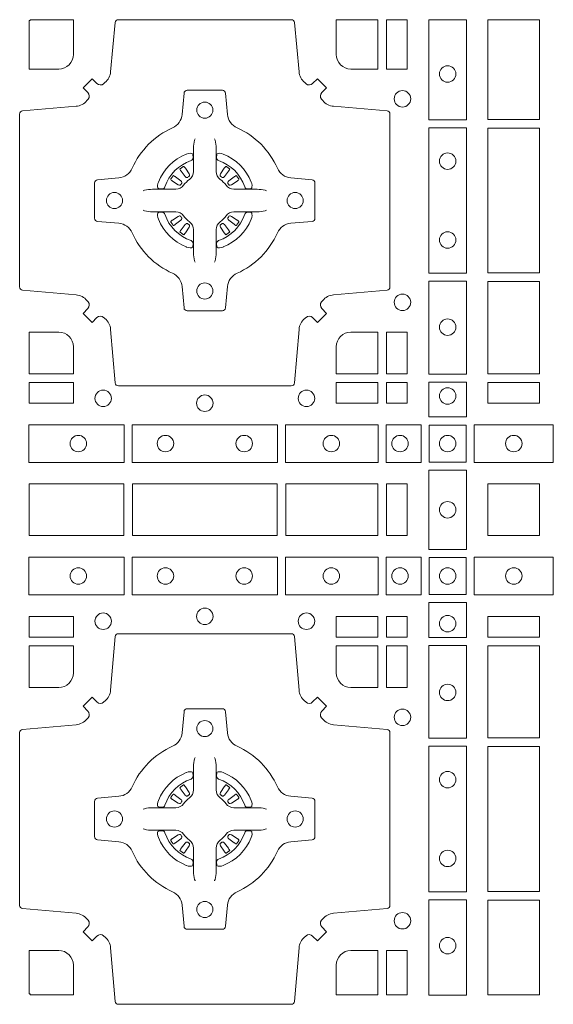
# Model space of a CAD drawing. Extents: x 337.2 to 360.3, y 143.4 to 166.8.
# Drawn here: x 343.7 to 343.9, y 164.7 to 165 of the extents above; entities that cross this region are included whole.
import ezdxf

# ---------------------------------------------------------------- set-up
doc = ezdxf.new("R2010")
doc.units = 0
doc.header["$LTSCALE"] = 0.02
doc.layers.add('FRW-Rifi ST-B', color=7, linetype='Continuous', lineweight=15)

# ---------------------------------------------------------------- blocks, each defined once
blk = doc.blocks.new('ST-Block_(DS)')
at = {"color": 0, "linetype": 'Continuous', "lineweight": 0}
for p, q in [((0.06418, 0.27313), (0.06411, 0.27308)), ((0.06512, 0.27379), (0.06505, 0.27375)), ((0.07838, 0.27379), (0.07845, 0.27375)), ((0.07932, 0.27313), (0.07939, 0.27308)), ((0.06418, 0.25337), (0.06411, 0.25342)), ((0.07932, 0.25337), (0.07939, 0.25342)), ((0.06512, 0.25271), (0.06505, 0.25275)), ((0.07838, 0.25271), (0.07845, 0.25275)), ((0.06418, 0.08163), (0.06411, 0.08158)), ((0.06512, 0.08229), (0.06505, 0.08225)), ((0.07838, 0.08229), (0.07845, 0.08225)), ((0.07932, 0.08163), (0.07939, 0.08158)), ((0.06418, 0.06187), (0.06411, 0.06192)), ((0.06512, 0.06121), (0.06505, 0.06125)), ((0.07838, 0.06121), (0.07845, 0.06125)), ((0.07932, 0.06187), (0.07939, 0.06192))]:
    blk.add_line(p, q, dxfattribs=at)
for points in [[(0.04038, 0.29942, -0.393417), (0.03833, 0.29949), (0.03684, 0.30099), (0.03401, 0.29816), (0.03551, 0.29667, -0.393708), (0.03558, 0.29462, 0.00291), (0.03522, 0.2942, -0.197739), (0.03185, 0.29245), (0.01528, 0.291, 0.389253), (0.01437, 0.29001), (0.01437, 0.23649, 0.389246), (0.01528, 0.2355), (0.03185, 0.23405, -0.197701), (0.03522, 0.2323, 0.00291), (0.03558, 0.23188, -0.393706), (0.03551, 0.22983), (0.03401, 0.22833), (0.03684, 0.22551), (0.03833, 0.22701, -0.39345), (0.04038, 0.22708, 0.00291), (0.0408, 0.22672, -0.197717), (0.04255, 0.22335), (0.044, 0.20678, 0.389261), (0.04499, 0.20587), (0.09851, 0.20587, 0.389254), (0.0995, 0.20678), (0.10095, 0.22335, -0.19771), (0.1027, 0.22672, 0.00291), (0.10312, 0.22708, -0.393445), (0.10517, 0.22701), (0.10667, 0.22551), (0.10949, 0.22833), (0.10799, 0.22983, -0.393717), (0.10792, 0.23188, 0.00291), (0.10828, 0.2323, -0.197697), (0.11165, 0.23405), (0.12822, 0.2355, 0.389254), (0.12913, 0.23649), (0.12913, 0.29001, 0.389261), (0.12822, 0.291), (0.11165, 0.29245, -0.197735), (0.10828, 0.2942, 0.00291), (0.10792, 0.29462, -0.393719), (0.10799, 0.29667), (0.10949, 0.29816), (0.10667, 0.30099), (0.10517, 0.29949, -0.393412), (0.10312, 0.29942, 0.00291), (0.1027, 0.29978, -0.197712), (0.10095, 0.30315), (0.0995, 0.31834, 0.389246), (0.09851, 0.31925), (0.04499, 0.31925, 0.389253), (0.044, 0.31834), (0.04255, 0.30315, -0.197719), (0.0408, 0.29978, 0.00291), (0.04038, 0.29942)], [(0.0265, 0.30398), (0.01734, 0.30398), (0.01734, 0.31901), (0.01758, 0.31901), (0.01758, 0.31925), (0.03102, 0.31925), (0.03102, 0.3085, -0.414214), (0.0265, 0.30398)], [(0.11248, 0.3085, 0.414214), (0.117, 0.30398), (0.12541, 0.30398), (0.12541, 0.31925), (0.11248, 0.31925), (0.11248, 0.3085)], [(0.09427, 0.27323, 0.273217), (0.0984, 0.27028), (0.10497, 0.2697, -0.38928), (0.10589, 0.26871), (0.10589, 0.25779, -0.389261), (0.10497, 0.2568), (0.0984, 0.25622, 0.273225), (0.09427, 0.25327, -0.186299), (0.08173, 0.24073, 0.273215), (0.07878, 0.2366), (0.0782, 0.23003, -0.389261), (0.07721, 0.22911), (0.06629, 0.22911, -0.38928), (0.0653, 0.23003), (0.06472, 0.2366, 0.273218), (0.06177, 0.24073, -0.186299), (0.04923, 0.25327, 0.273206), (0.0451, 0.25622), (0.03853, 0.2568, -0.389242), (0.03761, 0.25779), (0.03761, 0.26871, -0.389261), (0.03853, 0.2697), (0.0451, 0.27028, 0.273198), (0.04923, 0.27323, -0.186299), (0.06177, 0.28577, 0.273219), (0.06472, 0.2899), (0.0653, 0.29647, -0.389261), (0.06629, 0.29739), (0.07721, 0.29739, -0.389242), (0.0782, 0.29647), (0.07878, 0.2899, 0.273216), (0.08173, 0.28577, -0.186299), (0.09427, 0.27323)], [(0.06875, 0.28234), (0.06875, 0.28233), (0.06857, 0.28193, 0.060992), (0.06826, 0.27945), (0.06826, 0.27939), (0.06826, 0.27904), (0.06826, 0.27764), (0.06826, 0.27614), (0.06825, 0.27597), (0.06825, 0.27528), (0.06825, 0.27497), (0.06825, 0.27438), (0.06825, 0.27225, -0.240788), (0.06701, 0.26982, 0.080068), (0.06518, 0.26799, -0.2408), (0.06275, 0.26675), (0.06062, 0.26675), (0.06003, 0.26675), (0.05972, 0.26675), (0.05903, 0.26675), (0.05886, 0.26674), (0.05851, 0.26674), (0.0571, 0.26674), (0.05561, 0.26674), (0.05555, 0.26674, 0.066932), (0.05307, 0.26643), (0.05267, 0.26625), (0.05266, 0.26625)], [(0.07475, 0.28234), (0.07475, 0.28233), (0.07493, 0.28193, -0.060992), (0.07524, 0.27945), (0.07524, 0.27939), (0.07524, 0.27904), (0.07524, 0.27764), (0.07524, 0.27614), (0.07525, 0.27597), (0.07525, 0.27528), (0.07525, 0.27497), (0.07525, 0.27438), (0.07525, 0.27225, 0.240788), (0.07649, 0.26982, -0.080068), (0.07832, 0.26799, 0.2408), (0.08075, 0.26675), (0.08288, 0.26675), (0.08347, 0.26675), (0.08378, 0.26675), (0.08447, 0.26675), (0.08464, 0.26674), (0.08499, 0.26674), (0.0864, 0.26674), (0.08789, 0.26674), (0.08795, 0.26674, -0.066932), (0.09043, 0.26643), (0.09083, 0.26625), (0.09084, 0.26625)], [(0.0675, 0.27564, 0.350427), (0.06811, 0.27657), (0.06802, 0.27753), (0.06793, 0.27771), (0.06762, 0.27785), (0.06716, 0.27788), (0.06663, 0.27781), (0.06607, 0.27764), (0.06602, 0.27762, 0.205826), (0.05738, 0.26898), (0.05722, 0.2685), (0.05712, 0.26792), (0.05713, 0.26746), (0.05723, 0.26715), (0.05741, 0.26699), (0.05747, 0.26698), (0.05843, 0.26689, 0.349525), (0.05936, 0.2675, -0.231661), (0.0675, 0.27564)], [(0.076, 0.27564, -0.350427), (0.07539, 0.27657), (0.07548, 0.27753), (0.07557, 0.27771), (0.07588, 0.27785), (0.07634, 0.27788), (0.07687, 0.27781), (0.07743, 0.27764), (0.07748, 0.27762, -0.205826), (0.08612, 0.26898), (0.08628, 0.2685), (0.08638, 0.26792), (0.08637, 0.26746), (0.08627, 0.26715), (0.08609, 0.26699), (0.08603, 0.26698), (0.08507, 0.26689, -0.349525), (0.08414, 0.2675, 0.231661), (0.076, 0.27564)], [(0.06411, 0.27308, 0.399935), (0.06407, 0.27281), (0.06426, 0.27255), (0.06433, 0.27244), (0.06442, 0.27232), (0.06566, 0.27068), (0.06596, 0.27042), (0.06611, 0.27037), (0.06628, 0.27037), (0.06638, 0.2704), (0.06644, 0.27043, -0.012628), (0.06681, 0.27069), (0.0669, 0.27077), (0.06696, 0.27087), (0.06699, 0.27103), (0.06696, 0.27127), (0.06685, 0.27151), (0.06573, 0.27324), (0.06565, 0.27336), (0.06557, 0.27347), (0.06539, 0.27373, 0.399622), (0.06512, 0.27379)], [(0.06505, 0.27375, 0.021476), (0.06418, 0.27313)], [(0.07939, 0.27308, -0.399935), (0.07943, 0.27281), (0.07924, 0.27255), (0.07917, 0.27244), (0.07908, 0.27232), (0.07784, 0.27068), (0.07754, 0.27042), (0.07739, 0.27037), (0.07722, 0.27037), (0.07712, 0.2704), (0.07706, 0.27043, 0.012628), (0.07669, 0.27069), (0.0766, 0.27077), (0.07654, 0.27087), (0.07651, 0.27103), (0.07654, 0.27127), (0.07665, 0.27151), (0.07777, 0.27324), (0.07785, 0.27336), (0.07793, 0.27347), (0.07811, 0.27373, -0.399622), (0.07838, 0.27379)], [(0.07845, 0.27375, -0.021476), (0.07932, 0.27313)], [(0.06457, 0.26856), (0.06462, 0.26866), (0.06464, 0.26877), (0.06462, 0.26893), (0.06451, 0.26915), (0.06432, 0.26934), (0.06268, 0.27058), (0.06256, 0.27067), (0.06245, 0.27074), (0.06219, 0.27093, 0.399673), (0.06192, 0.27089), (0.06187, 0.27082, 0.021476), (0.06125, 0.26995), (0.06121, 0.26988, 0.399821), (0.06127, 0.26961), (0.06153, 0.26943), (0.06164, 0.26935), (0.06176, 0.26927), (0.06349, 0.26815), (0.06386, 0.26801), (0.06401, 0.26801), (0.06417, 0.26806), (0.06426, 0.26813), (0.06431, 0.26819, -0.012628), (0.06457, 0.26856)], [(0.07893, 0.26856), (0.07888, 0.26866), (0.07886, 0.26877), (0.07888, 0.26893), (0.07899, 0.26915), (0.07918, 0.26934), (0.08082, 0.27058), (0.08094, 0.27067), (0.08105, 0.27074), (0.08131, 0.27093, -0.399673), (0.08158, 0.27089), (0.08163, 0.27082, -0.021476), (0.08225, 0.26995), (0.08229, 0.26988, -0.399821), (0.08223, 0.26961), (0.08197, 0.26943), (0.08186, 0.26935), (0.08174, 0.26927), (0.08001, 0.26815), (0.07964, 0.26801), (0.07949, 0.26801), (0.07933, 0.26806), (0.07924, 0.26813), (0.07919, 0.26819, 0.012628), (0.07893, 0.26856)], [(0.06875, 0.24416), (0.06875, 0.24417), (0.06857, 0.24457, -0.060992), (0.06826, 0.24705), (0.06826, 0.24711), (0.06826, 0.24746), (0.06826, 0.24886), (0.06826, 0.25036), (0.06825, 0.25053), (0.06825, 0.25122), (0.06825, 0.25153), (0.06825, 0.25212), (0.06825, 0.25425, 0.240788), (0.06701, 0.25668, -0.080068), (0.06518, 0.25851, 0.2408), (0.06275, 0.25975), (0.06062, 0.25975), (0.06003, 0.25975), (0.05972, 0.25975), (0.05903, 0.25975), (0.05886, 0.25976), (0.05851, 0.25976), (0.0571, 0.25976), (0.05561, 0.25976), (0.05555, 0.25976, -0.066932), (0.05307, 0.26007), (0.05267, 0.26025), (0.05266, 0.26025)], [(0.0675, 0.25086, -0.350427), (0.06811, 0.24993), (0.06802, 0.24897), (0.06793, 0.24879), (0.06762, 0.24865), (0.06716, 0.24862), (0.06663, 0.24869), (0.06607, 0.24886), (0.06602, 0.24888, -0.205826), (0.05738, 0.25752), (0.05722, 0.258), (0.05712, 0.25858), (0.05713, 0.25904), (0.05723, 0.25935), (0.05741, 0.25951), (0.05747, 0.25952), (0.05843, 0.25961, -0.349525), (0.05936, 0.259, 0.231661), (0.0675, 0.25086)], [(0.07475, 0.24416), (0.07475, 0.24417), (0.07493, 0.24457, 0.060992), (0.07524, 0.24705), (0.07524, 0.24711), (0.07524, 0.24746), (0.07524, 0.24886), (0.07524, 0.25036), (0.07525, 0.25053), (0.07525, 0.25122), (0.07525, 0.25153), (0.07525, 0.25212), (0.07525, 0.25425, -0.240788), (0.07649, 0.25668, 0.080068), (0.07832, 0.25851, -0.2408), (0.08075, 0.25975), (0.08288, 0.25975), (0.08347, 0.25975), (0.08378, 0.25975), (0.08447, 0.25975), (0.08464, 0.25976), (0.08499, 0.25976), (0.0864, 0.25976), (0.08789, 0.25976), (0.08795, 0.25976, 0.066932), (0.09043, 0.26007), (0.09083, 0.26025), (0.09084, 0.26025)], [(0.076, 0.25086, 0.350427), (0.07539, 0.24993), (0.07548, 0.24897), (0.07557, 0.24879), (0.07588, 0.24865), (0.07634, 0.24862), (0.07687, 0.24869), (0.07743, 0.24886), (0.07748, 0.24888, 0.205826), (0.08612, 0.25752), (0.08628, 0.258), (0.08638, 0.25858), (0.08637, 0.25904), (0.08627, 0.25935), (0.08609, 0.25951), (0.08603, 0.25952), (0.08507, 0.25961, 0.349525), (0.08414, 0.259, -0.231661), (0.076, 0.25086)], [(0.06457, 0.25794), (0.06462, 0.25784), (0.06464, 0.25773), (0.06462, 0.25757), (0.06451, 0.25735), (0.06432, 0.25716), (0.06268, 0.25592), (0.06256, 0.25583), (0.06245, 0.25576), (0.06219, 0.25557, -0.399673), (0.06192, 0.25561), (0.06187, 0.25568, -0.021476), (0.06125, 0.25655), (0.06121, 0.25662, -0.399821), (0.06127, 0.25689), (0.06153, 0.25707), (0.06164, 0.25715), (0.06176, 0.25723), (0.06349, 0.25835), (0.06386, 0.25849), (0.06401, 0.25849), (0.06417, 0.25844), (0.06426, 0.25837), (0.06431, 0.25831, 0.012628), (0.06457, 0.25794)], [(0.06411, 0.25342, -0.399935), (0.06407, 0.25369), (0.06426, 0.25395), (0.06433, 0.25406), (0.06442, 0.25418), (0.06566, 0.25582), (0.06596, 0.25608), (0.06611, 0.25613), (0.06628, 0.25613), (0.06638, 0.2561), (0.06644, 0.25607, 0.012628), (0.06681, 0.25581), (0.0669, 0.25573), (0.06696, 0.25563), (0.06699, 0.25547), (0.06696, 0.25523), (0.06685, 0.25499), (0.06573, 0.25326), (0.06565, 0.25314), (0.06557, 0.25303), (0.06539, 0.25277, -0.399622), (0.06512, 0.25271)], [(0.07939, 0.25342, 0.399935), (0.07943, 0.25369), (0.07924, 0.25395), (0.07917, 0.25406), (0.07908, 0.25418), (0.07784, 0.25582), (0.07754, 0.25608), (0.07739, 0.25613), (0.07722, 0.25613), (0.07712, 0.2561), (0.07706, 0.25607, -0.012628), (0.07669, 0.25581), (0.0766, 0.25573), (0.07654, 0.25563), (0.07651, 0.25547), (0.07654, 0.25523), (0.07665, 0.25499), (0.07777, 0.25326), (0.07785, 0.25314), (0.07793, 0.25303), (0.07811, 0.25277, 0.399622), (0.07838, 0.25271)], [(0.07893, 0.25794), (0.07888, 0.25784), (0.07886, 0.25773), (0.07888, 0.25757), (0.07899, 0.25735), (0.07918, 0.25716), (0.08082, 0.25592), (0.08094, 0.25583), (0.08105, 0.25576), (0.08131, 0.25557, 0.399673), (0.08158, 0.25561), (0.08163, 0.25568, 0.021476), (0.08225, 0.25655), (0.08229, 0.25662, 0.399821), (0.08223, 0.25689), (0.08197, 0.25707), (0.08186, 0.25715), (0.08174, 0.25723), (0.08001, 0.25835), (0.07964, 0.25849), (0.07949, 0.25849), (0.07933, 0.25844), (0.07924, 0.25837), (0.07919, 0.25831, -0.012628), (0.07893, 0.25794)], [(0.06505, 0.25275, -0.021476), (0.06418, 0.25337)], [(0.07845, 0.25275, 0.021476), (0.07932, 0.25337)], [(0.0265, 0.22252, -0.414214), (0.03102, 0.218), (0.03102, 0.20959), (0.01734, 0.20959), (0.01734, 0.22252), (0.0265, 0.22252)], [(0.117, 0.22252, 0.414214), (0.11248, 0.218), (0.11248, 0.20959), (0.12541, 0.20959), (0.12541, 0.22252), (0.117, 0.22252)], [(0.04038, 0.03558, 0.393417), (0.03833, 0.03551), (0.03684, 0.03401), (0.03401, 0.03684), (0.03551, 0.03833, 0.393708), (0.03558, 0.04038, -0.00291), (0.03522, 0.0408, 0.197739), (0.03185, 0.04255), (0.01528, 0.044, -0.389253), (0.01437, 0.04499), (0.01437, 0.09851, -0.389246), (0.01528, 0.0995), (0.03185, 0.10095, 0.197701), (0.03522, 0.1027, -0.00291), (0.03558, 0.10312, 0.393706), (0.03551, 0.10517), (0.03401, 0.10667), (0.03684, 0.10949), (0.03833, 0.10799, 0.39345), (0.04038, 0.10792, -0.00291), (0.0408, 0.10828, 0.197717), (0.04255, 0.11165), (0.044, 0.12822, -0.389261), (0.04499, 0.12913), (0.09851, 0.12913, -0.389254), (0.0995, 0.12822), (0.10095, 0.11165, 0.19771), (0.1027, 0.10828, -0.00291), (0.10312, 0.10792, 0.393445), (0.10517, 0.10799), (0.10667, 0.10949), (0.10949, 0.10667), (0.10799, 0.10517, 0.393717), (0.10792, 0.10312, -0.00291), (0.10828, 0.1027, 0.197697), (0.11165, 0.10095), (0.12822, 0.0995, -0.389254), (0.12913, 0.09851), (0.12913, 0.04499, -0.389261), (0.12822, 0.044), (0.11165, 0.04255, 0.197735), (0.10828, 0.0408, -0.00291), (0.10792, 0.04038, 0.393719), (0.10799, 0.03833), (0.10949, 0.03684), (0.10667, 0.03401), (0.10517, 0.03551, 0.393412), (0.10312, 0.03558, -0.00291), (0.1027, 0.03522, 0.197712), (0.10095, 0.03185), (0.0995, 0.01528, -0.389246), (0.09851, 0.01437), (0.04499, 0.01437, -0.389253), (0.044, 0.01528), (0.04255, 0.03185, 0.197719), (0.0408, 0.03522, -0.00291), (0.04038, 0.03558)], [(0.0265, 0.11248, 0.414214), (0.03102, 0.117), (0.03102, 0.12541), (0.01734, 0.12541), (0.01734, 0.11248), (0.0265, 0.11248)], [(0.117, 0.11248, -0.414214), (0.11248, 0.117), (0.11248, 0.12541), (0.12541, 0.12541), (0.12541, 0.11248), (0.117, 0.11248)], [(0.09427, 0.06177, -0.273217), (0.0984, 0.06472), (0.10497, 0.0653, 0.38928), (0.10589, 0.06629), (0.10589, 0.07721, 0.389261), (0.10497, 0.0782), (0.0984, 0.07878, -0.273225), (0.09427, 0.08173, 0.186299), (0.08173, 0.09427, -0.273215), (0.07878, 0.0984), (0.0782, 0.10497, 0.389261), (0.07721, 0.10589), (0.06629, 0.10589, 0.38928), (0.0653, 0.10497), (0.06472, 0.0984, -0.273218), (0.06177, 0.09427, 0.186299), (0.04923, 0.08173, -0.273206), (0.0451, 0.07878), (0.03853, 0.0782, 0.389242), (0.03761, 0.07721), (0.03761, 0.06629, 0.389261), (0.03853, 0.0653), (0.0451, 0.06472, -0.273198), (0.04923, 0.06177, 0.186299), (0.06177, 0.04923, -0.273219), (0.06472, 0.0451), (0.0653, 0.03853, 0.389261), (0.06629, 0.03761), (0.07721, 0.03761, 0.389242), (0.0782, 0.03853), (0.07878, 0.0451, -0.273216), (0.08173, 0.04923, 0.186299), (0.09427, 0.06177)], [(0.06875, 0.09084), (0.06875, 0.09083), (0.06857, 0.09043, 0.060992), (0.06826, 0.08795), (0.06826, 0.08789), (0.06826, 0.08754), (0.06826, 0.08614), (0.06826, 0.08464), (0.06825, 0.08447), (0.06825, 0.08378), (0.06825, 0.08347), (0.06825, 0.08288), (0.06825, 0.08075, -0.240788), (0.06701, 0.07832, 0.080068), (0.06518, 0.07649, -0.2408), (0.06275, 0.07525), (0.06062, 0.07525), (0.06003, 0.07525), (0.05972, 0.07525), (0.05903, 0.07525), (0.05886, 0.07524), (0.05851, 0.07524), (0.0571, 0.07524), (0.05561, 0.07524), (0.05555, 0.07524, 0.066932), (0.05307, 0.07493), (0.05267, 0.07475), (0.05266, 0.07475)], [(0.07475, 0.09084), (0.07475, 0.09083), (0.07493, 0.09043, -0.060992), (0.07524, 0.08795), (0.07524, 0.08789), (0.07524, 0.08754), (0.07524, 0.08614), (0.07524, 0.08464), (0.07525, 0.08447), (0.07525, 0.08378), (0.07525, 0.08347), (0.07525, 0.08288), (0.07525, 0.08075, 0.240788), (0.07649, 0.07832, -0.080068), (0.07832, 0.07649, 0.2408), (0.08075, 0.07525), (0.08288, 0.07525), (0.08347, 0.07525), (0.08378, 0.07525), (0.08447, 0.07525), (0.08464, 0.07524), (0.08499, 0.07524), (0.0864, 0.07524), (0.08789, 0.07524), (0.08795, 0.07524, -0.066932), (0.09043, 0.07493), (0.09083, 0.07475), (0.09084, 0.07475)], [(0.0675, 0.08414, 0.350427), (0.06811, 0.08507), (0.06802, 0.08603), (0.06793, 0.08621), (0.06762, 0.08635), (0.06716, 0.08638), (0.06663, 0.08631), (0.06607, 0.08614), (0.06602, 0.08612, 0.205826), (0.05738, 0.07748), (0.05722, 0.077), (0.05712, 0.07642), (0.05713, 0.07596), (0.05723, 0.07565), (0.05741, 0.07549), (0.05747, 0.07548), (0.05843, 0.07539, 0.349525), (0.05936, 0.076, -0.231661), (0.0675, 0.08414)], [(0.076, 0.08414, -0.350427), (0.07539, 0.08507), (0.07548, 0.08603), (0.07557, 0.08621), (0.07588, 0.08635), (0.07634, 0.08638), (0.07687, 0.08631), (0.07743, 0.08614), (0.07748, 0.08612, -0.205826), (0.08612, 0.07748), (0.08628, 0.077), (0.08638, 0.07642), (0.08637, 0.07596), (0.08627, 0.07565), (0.08609, 0.07549), (0.08603, 0.07548), (0.08507, 0.07539, -0.349525), (0.08414, 0.076, 0.231661), (0.076, 0.08414)], [(0.06411, 0.08158, 0.399935), (0.06407, 0.08131), (0.06426, 0.08105), (0.06433, 0.08094), (0.06442, 0.08082), (0.06566, 0.07918), (0.06596, 0.07892), (0.06611, 0.07887), (0.06628, 0.07887), (0.06638, 0.0789), (0.06644, 0.07893, -0.012628), (0.06681, 0.07919), (0.0669, 0.07927), (0.06696, 0.07937), (0.06699, 0.07953), (0.06696, 0.07977), (0.06685, 0.08001), (0.06573, 0.08174), (0.06565, 0.08186), (0.06557, 0.08197), (0.06539, 0.08223, 0.399622), (0.06512, 0.08229)], [(0.07939, 0.08158, -0.399935), (0.07943, 0.08131), (0.07924, 0.08105), (0.07917, 0.08094), (0.07908, 0.08082), (0.07784, 0.07918), (0.07754, 0.07892), (0.07739, 0.07887), (0.07722, 0.07887), (0.07712, 0.0789), (0.07706, 0.07893, 0.012628), (0.07669, 0.07919), (0.0766, 0.07927), (0.07654, 0.07937), (0.07651, 0.07953), (0.07654, 0.07977), (0.07665, 0.08001), (0.07777, 0.08174), (0.07785, 0.08186), (0.07793, 0.08197), (0.07811, 0.08223, -0.399622), (0.07838, 0.08229)], [(0.06457, 0.07706), (0.06462, 0.07716), (0.06464, 0.07727), (0.06462, 0.07743), (0.06451, 0.07765), (0.06432, 0.07784), (0.06268, 0.07908), (0.06256, 0.07917), (0.06245, 0.07924), (0.06219, 0.07943, 0.399673), (0.06192, 0.07939), (0.06187, 0.07932, 0.021476), (0.06125, 0.07845), (0.06121, 0.07838, 0.399821), (0.06127, 0.07811), (0.06153, 0.07793), (0.06164, 0.07785), (0.06176, 0.07777), (0.06349, 0.07665), (0.06386, 0.07651), (0.06401, 0.07651), (0.06417, 0.07656), (0.06426, 0.07663), (0.06431, 0.07669, -0.012628), (0.06457, 0.07706)], [(0.06505, 0.08225, 0.021476), (0.06418, 0.08163)], [(0.07845, 0.08225, -0.021476), (0.07932, 0.08163)], [(0.07893, 0.07706), (0.07888, 0.07716), (0.07886, 0.07727), (0.07888, 0.07743), (0.07899, 0.07765), (0.07918, 0.07784), (0.08082, 0.07908), (0.08094, 0.07917), (0.08105, 0.07924), (0.08131, 0.07943, -0.399673), (0.08158, 0.07939), (0.08163, 0.07932, -0.021476), (0.08225, 0.07845), (0.08229, 0.07838, -0.399821), (0.08223, 0.07811), (0.08197, 0.07793), (0.08186, 0.07785), (0.08174, 0.07777), (0.08001, 0.07665), (0.07964, 0.07651), (0.07949, 0.07651), (0.07933, 0.07656), (0.07924, 0.07663), (0.07919, 0.07669, 0.012628), (0.07893, 0.07706)], [(0.06875, 0.05266), (0.06875, 0.05267), (0.06857, 0.05307, -0.060992), (0.06826, 0.05555), (0.06826, 0.05561), (0.06826, 0.05596), (0.06826, 0.05736), (0.06826, 0.05886), (0.06825, 0.05903), (0.06825, 0.05972), (0.06825, 0.06003), (0.06825, 0.06062), (0.06825, 0.06275, 0.240788), (0.06701, 0.06518, -0.080068), (0.06518, 0.06701, 0.2408), (0.06275, 0.06825), (0.06062, 0.06825), (0.06003, 0.06825), (0.05972, 0.06825), (0.05903, 0.06825), (0.05886, 0.06826), (0.05851, 0.06826), (0.0571, 0.06826), (0.05561, 0.06826), (0.05555, 0.06826, -0.066932), (0.05307, 0.06857), (0.05267, 0.06875), (0.05266, 0.06875)], [(0.0675, 0.05936, -0.350427), (0.06811, 0.05843), (0.06802, 0.05747), (0.06793, 0.05729), (0.06762, 0.05715), (0.06716, 0.05712), (0.06663, 0.05719), (0.06607, 0.05736), (0.06602, 0.05738, -0.205826), (0.05738, 0.06602), (0.05722, 0.0665), (0.05712, 0.06708), (0.05713, 0.06754), (0.05723, 0.06785), (0.05741, 0.06801), (0.05747, 0.06802), (0.05843, 0.06811, -0.349525), (0.05936, 0.0675, 0.231661), (0.0675, 0.05936)], [(0.07475, 0.05266), (0.07475, 0.05267), (0.07493, 0.05307, 0.060992), (0.07524, 0.05555), (0.07524, 0.05561), (0.07524, 0.05596), (0.07524, 0.05736), (0.07524, 0.05886), (0.07525, 0.05903), (0.07525, 0.05972), (0.07525, 0.06003), (0.07525, 0.06062), (0.07525, 0.06275, -0.240788), (0.07649, 0.06518, 0.080068), (0.07832, 0.06701, -0.2408), (0.08075, 0.06825), (0.08288, 0.06825), (0.08347, 0.06825), (0.08378, 0.06825), (0.08447, 0.06825), (0.08464, 0.06826), (0.08499, 0.06826), (0.0864, 0.06826), (0.08789, 0.06826), (0.08795, 0.06826, 0.066932), (0.09043, 0.06857), (0.09083, 0.06875), (0.09084, 0.06875)], [(0.076, 0.05936, 0.350427), (0.07539, 0.05843), (0.07548, 0.05747), (0.07557, 0.05729), (0.07588, 0.05715), (0.07634, 0.05712), (0.07687, 0.05719), (0.07743, 0.05736), (0.07748, 0.05738, 0.205826), (0.08612, 0.06602), (0.08628, 0.0665), (0.08638, 0.06708), (0.08637, 0.06754), (0.08627, 0.06785), (0.08609, 0.06801), (0.08603, 0.06802), (0.08507, 0.06811, 0.349525), (0.08414, 0.0675, -0.231661), (0.076, 0.05936)], [(0.06457, 0.06644), (0.06462, 0.06634), (0.06464, 0.06623), (0.06462, 0.06607), (0.06451, 0.06585), (0.06432, 0.06566), (0.06268, 0.06442), (0.06256, 0.06433), (0.06245, 0.06426), (0.06219, 0.06407, -0.399673), (0.06192, 0.06411), (0.06187, 0.06418, -0.021476), (0.06125, 0.06505), (0.06121, 0.06512, -0.399821), (0.06127, 0.06539), (0.06153, 0.06557), (0.06164, 0.06565), (0.06176, 0.06573), (0.06349, 0.06685), (0.06386, 0.06699), (0.06401, 0.06699), (0.06417, 0.06694), (0.06426, 0.06687), (0.06431, 0.06681, 0.012628), (0.06457, 0.06644)], [(0.06411, 0.06192, -0.399935), (0.06407, 0.06219), (0.06426, 0.06245), (0.06433, 0.06256), (0.06442, 0.06268), (0.06566, 0.06432), (0.06596, 0.06458), (0.06611, 0.06463), (0.06628, 0.06463), (0.06638, 0.0646), (0.06644, 0.06457, 0.012628), (0.06681, 0.06431), (0.0669, 0.06423), (0.06696, 0.06413), (0.06699, 0.06397), (0.06696, 0.06373), (0.06685, 0.06349), (0.06573, 0.06176), (0.06565, 0.06164), (0.06557, 0.06153), (0.06539, 0.06127, -0.399622), (0.06512, 0.06121)], [(0.07939, 0.06192, 0.399935), (0.07943, 0.06219), (0.07924, 0.06245), (0.07917, 0.06256), (0.07908, 0.06268), (0.07784, 0.06432), (0.07754, 0.06458), (0.07739, 0.06463), (0.07722, 0.06463), (0.07712, 0.0646), (0.07706, 0.06457, -0.012628), (0.07669, 0.06431), (0.0766, 0.06423), (0.07654, 0.06413), (0.07651, 0.06397), (0.07654, 0.06373), (0.07665, 0.06349), (0.07777, 0.06176), (0.07785, 0.06164), (0.07793, 0.06153), (0.07811, 0.06127, 0.399622), (0.07838, 0.06121)], [(0.07893, 0.06644), (0.07888, 0.06634), (0.07886, 0.06623), (0.07888, 0.06607), (0.07899, 0.06585), (0.07918, 0.06566), (0.08082, 0.06442), (0.08094, 0.06433), (0.08105, 0.06426), (0.08131, 0.06407, 0.399673), (0.08158, 0.06411), (0.08163, 0.06418, 0.021476), (0.08225, 0.06505), (0.08229, 0.06512, 0.399821), (0.08223, 0.06539), (0.08197, 0.06557), (0.08186, 0.06565), (0.08174, 0.06573), (0.08001, 0.06685), (0.07964, 0.06699), (0.07949, 0.06699), (0.07933, 0.06694), (0.07924, 0.06687), (0.07919, 0.06681, -0.012628), (0.07893, 0.06644)], [(0.06505, 0.06125, -0.021476), (0.06418, 0.06187)], [(0.07845, 0.06125, 0.021476), (0.07932, 0.06187)], [(0.0265, 0.03102), (0.01734, 0.03102), (0.01734, 0.01758), (0.01758, 0.01758), (0.01758, 0.01734), (0.03102, 0.01734), (0.03102, 0.0265, 0.414214), (0.0265, 0.03102)], [(0.11248, 0.0265, -0.414214), (0.117, 0.03102), (0.12541, 0.03102), (0.12541, 0.01734), (0.11248, 0.01734), (0.11248, 0.0265)]]:
    blk.add_lwpolyline(points, format="xyb", dxfattribs=at)
for points in [[(0.12809, 0.31925), (0.12809, 0.30398), (0.1345, 0.30398), (0.1345, 0.31925)], [(0.15284, 0.28824), (0.14116, 0.28824), (0.14116, 0.31925), (0.15284, 0.31925)], [(0.1595, 0.31925), (0.1595, 0.28834), (0.1755, 0.28834), (0.1755, 0.31925)], [(0.15284, 0.24074), (0.14116, 0.24074), (0.14116, 0.28576), (0.15284, 0.28576)], [(0.1755, 0.28566), (0.1595, 0.28566), (0.1595, 0.24084), (0.1755, 0.24084)], [(0.15284, 0.2095), (0.15284, 0.23826), (0.14116, 0.23826), (0.14116, 0.2095)], [(0.1595, 0.23816), (0.1595, 0.20959), (0.1755, 0.20959), (0.1755, 0.23816)], [(0.12809, 0.22252), (0.1345, 0.22252), (0.1345, 0.20959), (0.12809, 0.20959)], [(0.01734, 0.20691), (0.01734, 0.2005), (0.03102, 0.2005), (0.03102, 0.20691)], [(0.11248, 0.20691), (0.11248, 0.2005), (0.12541, 0.2005), (0.12541, 0.20691)], [(0.12809, 0.20691), (0.12809, 0.2005), (0.1345, 0.2005), (0.1345, 0.20691)], [(0.15284, 0.19625), (0.14116, 0.19625), (0.14116, 0.207), (0.15284, 0.207)], [(0.1595, 0.20691), (0.1595, 0.2005), (0.1755, 0.2005), (0.1755, 0.20691)], [(0.01725, 0.19384), (0.04676, 0.19384), (0.04676, 0.18216), (0.01725, 0.18216)], [(0.04924, 0.19384), (0.09426, 0.19384), (0.09426, 0.18216), (0.04924, 0.18216)], [(0.1255, 0.18216), (0.1255, 0.19384), (0.09674, 0.19384), (0.09674, 0.18216)], [(0.13875, 0.18216), (0.13875, 0.19384), (0.128, 0.19384), (0.128, 0.18216)], [(0.14125, 0.18225), (0.14125, 0.19375), (0.15275, 0.19375), (0.15275, 0.18225)], [(0.15525, 0.18216), (0.17975, 0.18216), (0.17975, 0.19384), (0.15525, 0.19384)], [(0.14116, 0.17975), (0.14116, 0.15525), (0.15284, 0.15525), (0.15284, 0.17975)], [(0.01734, 0.1595), (0.01734, 0.1755), (0.04666, 0.1755), (0.04666, 0.1595)], [(0.04934, 0.1755), (0.09416, 0.1755), (0.09416, 0.1595), (0.04934, 0.1595)], [(0.09684, 0.1595), (0.09684, 0.1755), (0.12541, 0.1755), (0.12541, 0.1595)], [(0.12809, 0.1755), (0.12809, 0.1595), (0.1345, 0.1595), (0.1345, 0.1755)], [(0.1755, 0.1755), (0.1595, 0.1755), (0.1595, 0.1595), (0.1652, 0.1595), (0.1653, 0.1595), (0.1755, 0.1595), (0.1755, 0.1697), (0.1755, 0.1698)], [(0.1755, 0.1595), (0.1595, 0.1595), (0.1595, 0.1755), (0.1652, 0.1755), (0.1653, 0.1755), (0.1755, 0.1755), (0.1755, 0.1653), (0.1755, 0.1652)], [(0.01725, 0.14116), (0.04676, 0.14116), (0.04676, 0.15284), (0.01725, 0.15284)], [(0.04924, 0.14116), (0.09426, 0.14116), (0.09426, 0.15284), (0.04924, 0.15284)], [(0.1255, 0.15284), (0.1255, 0.14116), (0.09674, 0.14116), (0.09674, 0.15284)], [(0.13875, 0.15284), (0.13875, 0.14116), (0.128, 0.14116), (0.128, 0.15284)], [(0.14125, 0.15275), (0.14125, 0.14125), (0.15275, 0.14125), (0.15275, 0.15275)], [(0.15525, 0.15284), (0.17975, 0.15284), (0.17975, 0.14116), (0.15525, 0.14116)], [(0.15284, 0.13875), (0.14116, 0.13875), (0.14116, 0.128), (0.15284, 0.128)], [(0.01734, 0.12809), (0.01734, 0.1345), (0.03102, 0.1345), (0.03102, 0.12809)], [(0.11248, 0.12809), (0.11248, 0.1345), (0.12541, 0.1345), (0.12541, 0.12809)], [(0.12809, 0.12809), (0.12809, 0.1345), (0.1345, 0.1345), (0.1345, 0.12809)], [(0.1595, 0.12809), (0.1595, 0.1345), (0.1755, 0.1345), (0.1755, 0.12809)], [(0.12809, 0.11248), (0.1345, 0.11248), (0.1345, 0.12541), (0.12809, 0.12541)], [(0.15284, 0.1255), (0.15284, 0.09674), (0.14116, 0.09674), (0.14116, 0.1255)], [(0.1595, 0.09684), (0.1595, 0.12541), (0.1755, 0.12541), (0.1755, 0.09684)], [(0.15284, 0.09426), (0.14116, 0.09426), (0.14116, 0.04924), (0.15284, 0.04924)], [(0.1755, 0.04934), (0.1595, 0.04934), (0.1595, 0.09416), (0.1755, 0.09416)], [(0.15284, 0.04676), (0.14116, 0.04676), (0.14116, 0.01725), (0.15284, 0.01725)], [(0.1595, 0.01734), (0.1595, 0.04666), (0.1755, 0.04666), (0.1755, 0.01734)], [(0.12809, 0.01734), (0.12809, 0.03102), (0.1345, 0.03102), (0.1345, 0.01734)]]:
    blk.add_lwpolyline(points, close=True, dxfattribs=at)
for centre, radius in [((0.147, 0.30245), 0.00255), ((0.133, 0.29475), 0.00255), ((0.07175, 0.29125), 0.0025), ((0.147, 0.27545), 0.00255), ((0.04375, 0.26325), 0.0025), ((0.09975, 0.26325), 0.0025), ((0.147, 0.25105), 0.00255), ((0.07175, 0.23525), 0.0025), ((0.133, 0.23175), 0.00255), ((0.147, 0.22405), 0.00255), ((0.04025, 0.202), 0.00255), ((0.10325, 0.202), 0.00255), ((0.147, 0.20275), 0.00255), ((0.07175, 0.2005), 0.00255), ((0.03255, 0.188), 0.00255), ((0.05955, 0.188), 0.00255), ((0.08395, 0.188), 0.00255), ((0.11095, 0.188), 0.00255), ((0.13225, 0.188), 0.00255), ((0.147, 0.188), 0.00255), ((0.1675, 0.188), 0.00255), ((0.147, 0.1675), 0.00255), ((0.03255, 0.147), 0.00255), ((0.05955, 0.147), 0.00255), ((0.08395, 0.147), 0.00255), ((0.11095, 0.147), 0.00255), ((0.13225, 0.147), 0.00255), ((0.147, 0.147), 0.00255), ((0.1675, 0.147), 0.00255), ((0.04025, 0.133), 0.00255), ((0.07175, 0.1345), 0.00255), ((0.10325, 0.133), 0.00255), ((0.147, 0.13225), 0.00255), ((0.147, 0.11095), 0.00255), ((0.133, 0.10325), 0.00255), ((0.07175, 0.09975), 0.0025), ((0.147, 0.08395), 0.00255), ((0.04375, 0.07175), 0.0025), ((0.09975, 0.07175), 0.0025), ((0.147, 0.05955), 0.00255), ((0.07175, 0.04375), 0.0025), ((0.133, 0.04025), 0.00255), ((0.147, 0.03255), 0.00255)]:
    blk.add_circle(centre, radius, dxfattribs=at)

msp = doc.modelspace()

# ---------------------------------------------------------------- block references
at = {"layer": 'FRW-Rifi ST-B'}
msp.add_blockref('ST-Block_(DS)', (343.69815, 164.66866), dxfattribs=at)

doc.saveas('drawing.dxf')
